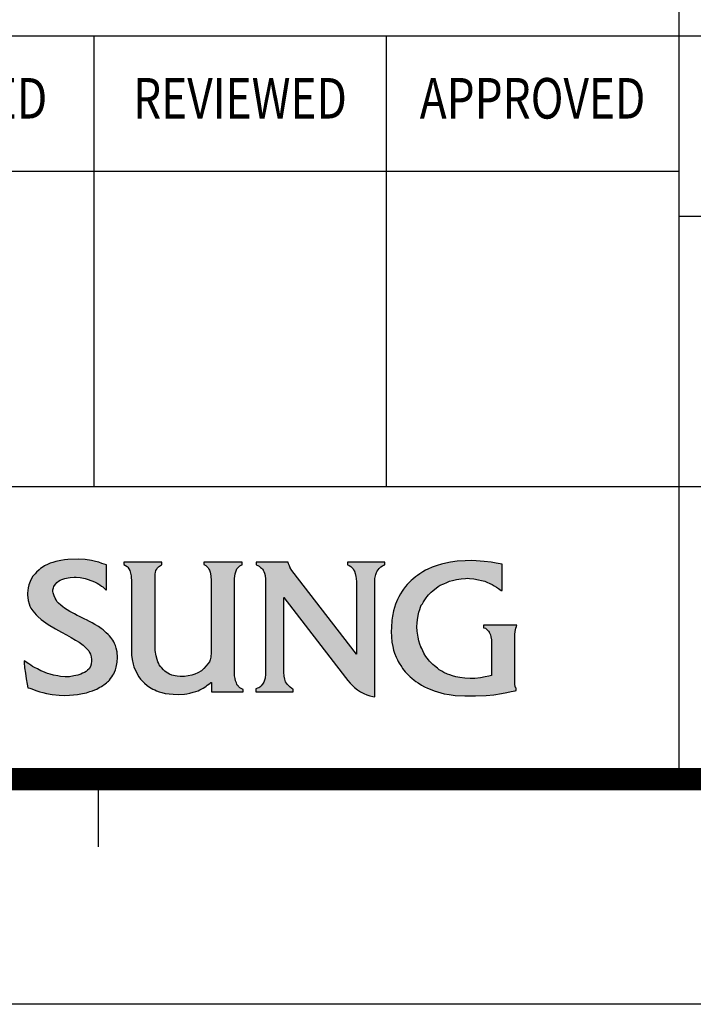
# Model space of a CAD drawing. Units: millimetres. Extents: x 0 to 4557, y -1871 to 902.
# Drawn here: x 518 to 608, y 0 to 131 of the extents above; entities that cross this region are included whole.
import ezdxf
from ezdxf.enums import TextEntityAlignment as Align

# ---------------------------------------------------------------- set-up
doc = ezdxf.new("R2010")
doc.units = ezdxf.units.MM
doc.header["$LTSCALE"] = 5
doc.linetypes.add('PHANTOM', pattern=[2.5, 1.25, -0.25, 0.25, -0.25, 0.25, -0.25])
doc.layers.get('DEFPOINTS').update_dxf_attribs({"linetype": 'CONTINUOUS'})
for name, color, linetype in [('3', 2, 'PHANTOM'), ('TL', 2, 'CONTINUOUS'), ('TL1', 4, 'CONTINUOUS'), ('TXT', 7, 'CONTINUOUS')]:
    doc.layers.add(name, color=color, linetype=linetype)
doc.styles.add('ROMANS', font='romans.shx', dxfattribs={"bigfont": 'whgtxt.shx'})

# ---------------------------------------------------------------- blocks, each defined once
blk = doc.blocks.new('HYOSUNG')
at = {"layer": '3'}
h = blk.add_hatch(color=160, dxfattribs=at)
h.paths.add_polyline_path([(721.069, -22.391), (721.008, -22.262), (720.961, -22.164), (720.923, -22.084), (720.881, -21.972), (720.838, -21.837), (720.801, -21.673), (720.765, -21.414), (720.754, -21.236), (720.765, -21.06), (720.776, -20.939), (720.808, -20.754), (720.842, -20.611), (720.873, -20.488), (720.912, -20.39), (720.942, -20.316), (720.988, -20.246), (721.037, -20.174), (721.097, -20.08), (721.151, -19.998), (721.193, -19.933), (721.245, -19.874), (721.281, -19.834), (721.361, -19.758), (721.432, -19.695), (721.513, -19.63), (721.582, -19.578), (721.663, -19.519), (721.754, -19.459), (721.9, -19.396), (722.026, -19.341), (722.145, -19.29), (722.271, -19.252), (722.452, -19.216), (722.644, -19.184), (722.827, -19.167), (722.899, -19.162), (722.995, -19.167), (723.179, -19.192), (723.384, -19.223), (723.519, -19.258), (723.649, -19.292), (723.744, -19.332), (723.875, -19.388), (723.965, -19.43), (724.062, -19.485), (724.156, -19.54), (724.245, -19.597), (724.3, -19.642), (724.353, -19.688), (724.396, -19.688), (724.396, -18.566), (724.145, -18.512), (723.927, -18.474), (723.634, -18.44), (723.29, -18.412), (723.083, -18.402), (722.818, -18.411), (722.477, -18.43), (722.192, -18.467), (721.987, -18.51), (721.809, -18.556), (721.616, -18.614), (721.4, -18.693), (721.221, -18.773), (721.121, -18.818), (721.013, -18.887), (720.883, -18.969), (720.779, -19.041), (720.694, -19.105), (720.581, -19.197), (720.511, -19.257), (720.428, -19.342), (720.341, -19.433), (720.263, -19.513), (720.182, -19.621), (720.127, -19.707), (720.053, -19.828), (719.977, -19.959), (719.922, -20.073), (719.841, -20.262), (719.753, -20.554), (719.715, -20.785), (719.689, -20.948), (719.661, -21.26), (719.66, -21.437), (719.665, -21.655), (719.685, -21.889), (719.722, -22.078), (719.755, -22.234), (719.796, -22.364), (719.874, -22.537), (719.922, -22.642), (719.959, -22.709), (720, -22.782), (720.09, -22.932), (720.145, -23.017), (720.188, -23.084), (720.245, -23.154), (720.296, -23.197), (720.389, -23.294), (720.471, -23.37), (720.537, -23.431), (720.637, -23.518), (720.713, -23.564), (720.806, -23.633), (720.952, -23.726), (721.082, -23.791), (721.204, -23.848), (721.32, -23.901), (721.492, -23.968), (721.63, -24.012), (721.776, -24.054), (721.924, -24.093), (722.128, -24.131), (722.387, -24.16), (722.796, -24.183), (723.018, -24.187), (723.264, -24.183), (723.714, -24.161), (724.047, -24.132), (724.371, -24.081), (724.596, -24.046), (724.784, -24.001), (724.955, -23.965), (724.992, -23.947), (724.992, -23.853), (724.961, -23.824), (724.951, -23.778), (724.937, -23.676), (724.937, -21.566), (724.953, -21.438), (724.98, -21.291), (725.007, -21.219), (725.025, -21.169), (723.605, -21.169), (723.605, -21.281), (723.679, -21.297), (723.728, -21.333), (723.767, -21.371), (723.807, -21.419), (723.837, -21.458), (723.87, -21.523), (723.894, -21.582), (723.919, -21.665), (723.937, -21.796), (723.937, -23.318), (723.827, -23.339), (723.671, -23.377), (723.469, -23.409), (723.229, -23.436), (723.143, -23.44), (723.031, -23.439), (722.806, -23.426), (722.593, -23.403), (722.419, -23.37), (722.273, -23.332), (722.161, -23.29), (722.06, -23.252), (721.908, -23.191), (721.82, -23.132), (721.71, -23.066), (721.631, -23), (721.508, -22.9), (721.437, -22.839), (721.353, -22.759), (721.295, -22.696), (721.245, -22.642), (721.192, -22.579), (721.136, -22.502)])
h.paths.add_polyline_path([(718.958, -19.318), (718.962, -19.168), (718.996, -18.997), (719.025, -18.922), (719.059, -18.861), (719.1, -18.795), (719.138, -18.751), (719.174, -18.713), (719.218, -18.67), (719.282, -18.634), (719.326, -18.604), (719.384, -18.583), (719.384, -18.475), (717.787, -18.475), (717.787, -18.586), (717.859, -18.62), (717.925, -18.655), (717.969, -18.696), (718.01, -18.74), (718.051, -18.803), (718.081, -18.86), (718.117, -18.957), (718.144, -19.082), (718.161, -19.172), (718.176, -19.313), (718.176, -22.406), (715.409, -18.831), (715.344, -18.717), (715.305, -18.628), (715.271, -18.54), (715.256, -18.47), (713.887, -18.47), (713.887, -18.585), (713.962, -18.616), (714.014, -18.651), (714.07, -18.695), (714.115, -18.735), (714.154, -18.776), (714.183, -18.821), (714.213, -18.866), (714.246, -18.942), (714.274, -19.05), (714.291, -19.194), (714.291, -23.249), (714.274, -23.42), (714.232, -23.548), (714.193, -23.63), (714.148, -23.693), (714.098, -23.75), (714.041, -23.808), (713.997, -23.833), (713.936, -23.86), (713.876, -23.886), (713.876, -24.01), (715.47, -24.01), (715.47, -23.895), (715.412, -23.863), (715.342, -23.817), (715.29, -23.772), (715.247, -23.728), (715.21, -23.684), (715.178, -23.638), (715.138, -23.58), (715.104, -23.472), (715.08, -23.337), (715.063, -23.165), (715.063, -19.988), (717.562, -23.218), (717.704, -23.398), (717.808, -23.528), (717.907, -23.644), (717.983, -23.731), (718.084, -23.824), (718.218, -23.921), (718.345, -24.008), (718.484, -24.079), (718.621, -24.138), (718.738, -24.181), (718.872, -24.214), (718.958, -24.226)])
h.paths.add_polyline_path([(712.96, -19.178), (712.994, -18.977), (713.028, -18.847), (713.062, -18.765), (713.099, -18.717), (713.147, -18.676), (713.193, -18.636), (713.241, -18.607), (713.266, -18.592), (713.287, -18.59), (713.287, -18.473), (711.649, -18.473), (711.649, -18.579), (711.712, -18.595), (711.739, -18.617), (711.773, -18.657), (711.832, -18.71), (711.869, -18.768), (711.888, -18.811), (711.918, -18.9), (711.948, -19.056), (711.965, -19.277), (711.965, -22.338), (711.95, -22.536), (711.921, -22.64), (711.885, -22.725), (711.826, -22.81), (711.756, -22.9), (711.65, -23.02), (711.545, -23.108), (711.394, -23.202), (711.261, -23.257), (711.135, -23.301), (710.98, -23.33), (710.818, -23.35), (710.697, -23.355), (710.637, -23.356), (710.516, -23.347), (710.421, -23.332), (710.289, -23.297), (710.182, -23.255), (710.108, -23.215), (710.033, -23.17), (709.99, -23.128), (709.922, -23.066), (709.834, -22.972), (709.798, -22.923), (709.745, -22.852), (709.721, -22.8), (709.687, -22.724), (709.65, -22.629), (709.611, -22.475), (709.569, -22.239), (709.569, -19.063), (709.572, -18.975), (709.583, -18.918), (709.604, -18.832), (709.637, -18.778), (709.675, -18.72), (709.715, -18.676), (709.751, -18.644), (709.802, -18.616), (709.852, -18.588), (709.852, -18.472), (708.23, -18.472), (708.23, -18.58), (708.302, -18.614), (708.367, -18.652), (708.406, -18.694), (708.446, -18.755), (708.481, -18.831), (708.515, -18.937), (708.539, -19.054), (708.547, -19.121), (708.559, -19.278), (708.559, -22.443), (708.591, -22.634), (708.63, -22.823), (708.665, -22.94), (708.703, -23.038), (708.751, -23.138), (708.814, -23.27), (708.87, -23.371), (708.949, -23.468), (709.046, -23.576), (709.119, -23.643), (709.224, -23.733), (709.328, -23.813), (709.393, -23.854), (709.466, -23.891), (709.549, -23.931), (709.623, -23.966), (709.738, -24.005), (709.857, -24.041), (709.999, -24.079), (710.165, -24.101), (710.345, -24.113), (710.574, -24.118), (710.821, -24.109), (710.926, -24.092), (711.046, -24.07), (711.2, -24.029), (711.314, -23.995), (711.404, -23.964), (711.483, -23.922), (711.56, -23.882), (711.615, -23.848), (711.687, -23.805), (711.752, -23.767), (711.793, -23.729), (711.859, -23.681), (711.914, -23.637), (711.934, -23.621), (711.955, -23.604), (711.974, -23.607), (711.974, -24.01), (713.325, -24.01), (713.325, -23.906), (713.272, -23.887), (713.24, -23.861), (713.189, -23.833), (713.163, -23.813), (713.128, -23.785), (713.111, -23.758), (713.079, -23.723), (713.055, -23.681), (713.039, -23.628), (713.009, -23.535), (712.985, -23.444), (712.966, -23.321), (712.96, -23.257)])
h.paths.add_polyline_path([(707.872, -23.076), (707.908, -22.958), (707.953, -22.737), (707.959, -22.545), (707.943, -22.308), (707.909, -22.15), (707.87, -22.036), (707.836, -21.942), (707.798, -21.871), (707.759, -21.811), (707.719, -21.745), (707.671, -21.69), (707.614, -21.624), (707.558, -21.56), (707.483, -21.486), (707.352, -21.367), (707.263, -21.304), (707.142, -21.221), (706.996, -21.13), (706.873, -21.06), (706.771, -21.009), (706.637, -20.942), (706.569, -20.903), (706.427, -20.831), (706.315, -20.782), (706.23, -20.745), (706.118, -20.676), (705.923, -20.575), (705.81, -20.516), (705.7, -20.439), (705.622, -20.383), (705.534, -20.312), (705.438, -20.228), (705.375, -20.154), (705.338, -20.089), (705.293, -20.01), (705.25, -19.907), (705.21, -19.787), (705.198, -19.723), (705.203, -19.656), (705.226, -19.565), (705.247, -19.518), (705.268, -19.467), (705.323, -19.397), (705.375, -19.34), (705.445, -19.281), (705.517, -19.244), (705.585, -19.216), (705.708, -19.175), (705.849, -19.143), (705.943, -19.133), (706.113, -19.111), (706.197, -19.111), (706.371, -19.125), (706.506, -19.155), (706.586, -19.175), (706.702, -19.212), (706.824, -19.258), (706.908, -19.289), (707.01, -19.333), (707.091, -19.375), (707.166, -19.412), (707.212, -19.442), (707.281, -19.493), (707.327, -19.527), (707.364, -19.56), (707.411, -19.596), (707.451, -19.64), (707.468, -19.66), (707.494, -19.66), (707.494, -18.592), (707.388, -18.564), (707.285, -18.526), (707.161, -18.48), (707.022, -18.443), (706.852, -18.397), (706.579, -18.361), (706.298, -18.347), (705.84, -18.362), (705.697, -18.376), (705.535, -18.408), (705.328, -18.45), (705.192, -18.483), (705.086, -18.521), (704.997, -18.561), (704.84, -18.635), (704.779, -18.677), (704.676, -18.746), (704.609, -18.798), (704.5, -18.895), (704.44, -18.969), (704.346, -19.074), (704.276, -19.194), (704.224, -19.304), (704.175, -19.441), (704.146, -19.573), (704.117, -19.804), (704.117, -19.875), (704.142, -20.105), (704.182, -20.26), (704.22, -20.351), (704.264, -20.438), (704.3, -20.493), (704.338, -20.55), (704.412, -20.641), (704.488, -20.719), (704.56, -20.793), (704.695, -20.922), (704.793, -20.992), (704.899, -21.067), (704.994, -21.134), (705.305, -21.319), (705.574, -21.461), (705.785, -21.575), (705.975, -21.687), (706.165, -21.799), (706.322, -21.894), (706.491, -22.021), (706.592, -22.111), (706.68, -22.201), (706.731, -22.265), (706.765, -22.329), (706.8, -22.397), (706.837, -22.513), (706.855, -22.623), (706.855, -22.685), (706.838, -22.827), (706.802, -22.934), (706.747, -23.029), (706.683, -23.087), (706.616, -23.142), (706.548, -23.184), (706.466, -23.22), (706.387, -23.255), (706.266, -23.294), (706.089, -23.334), (705.903, -23.363), (705.72, -23.363), (705.532, -23.358), (705.415, -23.333), (705.222, -23.298), (705.084, -23.257), (704.976, -23.226), (704.873, -23.185), (704.763, -23.141), (704.688, -23.111), (704.608, -23.07), (704.536, -23.031), (704.412, -22.966), (704.334, -22.926), (704.255, -22.873), (704.172, -22.818), (704.097, -22.768), (704.039, -22.729), (703.972, -22.684), (703.977, -22.759), (703.992, -22.991), (704.029, -23.218), (704.064, -23.45), (704.103, -23.685), (704.129, -23.835), (704.219, -23.856), (704.295, -23.887), (704.393, -23.925), (704.512, -23.967), (704.638, -24.008), (704.77, -24.045), (704.929, -24.083), (705.166, -24.123), (705.472, -24.156), (705.717, -24.164), (705.903, -24.155), (706.247, -24.122), (706.46, -24.087), (706.643, -24.047), (706.781, -24.002), (706.895, -23.964), (706.987, -23.93), (707.081, -23.89), (707.138, -23.855), (707.209, -23.815), (707.276, -23.779), (707.339, -23.739), (707.381, -23.706), (707.437, -23.665), (707.489, -23.626), (707.531, -23.59), (707.574, -23.555), (707.612, -23.512), (707.661, -23.445), (707.717, -23.367), (707.763, -23.303), (707.797, -23.235), (707.832, -23.168)])
at = {"layer": '3', "color": 160}
for p, q in [((709.852, -18.472), (708.23, -18.472)), ((708.23, -18.472), (708.23, -18.58)), ((709.852, -18.588), (709.852, -18.472)), ((711.649, -18.473), (711.649, -18.579)), ((713.287, -18.473), (711.649, -18.473)), ((713.287, -18.59), (713.287, -18.473)), ((708.23, -18.58), (708.302, -18.614)), ((708.302, -18.614), (708.367, -18.652)), ((708.367, -18.652), (708.406, -18.694)), ((708.406, -18.694), (708.446, -18.755)), ((708.446, -18.755), (708.481, -18.831)), ((708.481, -18.831), (708.515, -18.937)), ((709.572, -18.975), (709.583, -18.918)), ((709.583, -18.918), (709.604, -18.832)), ((709.604, -18.832), (709.637, -18.778)), ((709.637, -18.778), (709.675, -18.72)), ((709.675, -18.72), (709.715, -18.676)), ((709.715, -18.676), (709.751, -18.644)), ((709.751, -18.644), (709.802, -18.616)), ((709.802, -18.616), (709.852, -18.588)), ((711.649, -18.579), (711.712, -18.595)), ((711.712, -18.595), (711.739, -18.617)), ((711.739, -18.617), (711.773, -18.657)), ((711.773, -18.657), (711.832, -18.71)), ((711.832, -18.71), (711.869, -18.768)), ((711.869, -18.768), (711.888, -18.811)), ((711.888, -18.811), (711.918, -18.9)), ((711.918, -18.9), (711.948, -19.056)), ((712.994, -18.977), (713.028, -18.847)), ((713.028, -18.847), (713.062, -18.765)), ((713.062, -18.765), (713.099, -18.717)), ((713.099, -18.717), (713.147, -18.676)), ((713.147, -18.676), (713.193, -18.636)), ((713.193, -18.636), (713.241, -18.607)), ((713.241, -18.607), (713.266, -18.592)), ((713.266, -18.592), (713.287, -18.59)), ((708.515, -18.937), (708.539, -19.054)), ((708.539, -19.054), (708.547, -19.121)), ((708.547, -19.121), (708.559, -19.278)), ((708.559, -19.278), (708.559, -22.443)), ((709.569, -19.063), (709.572, -18.975)), ((709.569, -22.239), (709.569, -19.063)), ((711.948, -19.056), (711.965, -19.277)), ((711.965, -19.277), (711.965, -22.338)), ((712.96, -19.178), (712.994, -18.977)), ((712.96, -23.257), (712.96, -19.178)), ((709.611, -22.475), (709.569, -22.239)), ((708.559, -22.443), (708.591, -22.634)), ((708.591, -22.634), (708.63, -22.823)), ((709.65, -22.629), (709.611, -22.475)), ((709.687, -22.724), (709.65, -22.629)), ((711.921, -22.64), (711.885, -22.725)), ((711.95, -22.536), (711.921, -22.64)), ((711.965, -22.338), (711.95, -22.536)), ((708.63, -22.823), (708.665, -22.94)), ((708.665, -22.94), (708.703, -23.038)), ((708.703, -23.038), (708.751, -23.138)), ((709.721, -22.8), (709.687, -22.724)), ((709.745, -22.852), (709.721, -22.8)), ((709.798, -22.923), (709.745, -22.852)), ((709.834, -22.972), (709.798, -22.923)), ((709.922, -23.066), (709.834, -22.972)), ((709.99, -23.128), (709.922, -23.066)), ((711.545, -23.108), (711.394, -23.202)), ((711.65, -23.02), (711.545, -23.108)), ((711.756, -22.9), (711.65, -23.02)), ((711.826, -22.81), (711.756, -22.9)), ((711.885, -22.725), (711.826, -22.81)), ((708.751, -23.138), (708.814, -23.27)), ((708.814, -23.27), (708.87, -23.371)), ((708.87, -23.371), (708.949, -23.468)), ((708.949, -23.468), (709.046, -23.576)), ((710.033, -23.17), (709.99, -23.128)), ((710.108, -23.215), (710.033, -23.17)), ((710.182, -23.255), (710.108, -23.215)), ((710.289, -23.297), (710.182, -23.255)), ((710.421, -23.332), (710.289, -23.297)), ((710.516, -23.347), (710.421, -23.332)), ((710.637, -23.356), (710.516, -23.347)), ((710.697, -23.355), (710.637, -23.356)), ((710.818, -23.35), (710.697, -23.355)), ((710.98, -23.33), (710.818, -23.35)), ((711.135, -23.301), (710.98, -23.33)), ((711.261, -23.257), (711.135, -23.301)), ((711.394, -23.202), (711.261, -23.257)), ((712.966, -23.321), (712.96, -23.257)), ((712.985, -23.444), (712.966, -23.321)), ((713.009, -23.535), (712.985, -23.444)), ((713.039, -23.628), (713.009, -23.535)), ((709.046, -23.576), (709.119, -23.643)), ((709.119, -23.643), (709.224, -23.733)), ((709.224, -23.733), (709.328, -23.813)), ((709.328, -23.813), (709.393, -23.854)), ((709.393, -23.854), (709.466, -23.891)), ((709.466, -23.891), (709.549, -23.931)), ((709.549, -23.931), (709.623, -23.966)), ((711.404, -23.964), (711.483, -23.922)), ((711.483, -23.922), (711.56, -23.882)), ((711.56, -23.882), (711.615, -23.848)), ((711.615, -23.848), (711.687, -23.805)), ((711.687, -23.805), (711.752, -23.767)), ((711.752, -23.767), (711.793, -23.729)), ((711.793, -23.729), (711.859, -23.681)), ((711.859, -23.681), (711.914, -23.637)), ((711.914, -23.637), (711.934, -23.621)), ((711.934, -23.621), (711.947, -23.61)), ((711.947, -23.61), (711.967, -23.606)), ((711.967, -23.606), (711.974, -23.607)), ((711.974, -23.607), (711.974, -23.615)), ((711.974, -23.615), (711.974, -24.01)), ((713.055, -23.681), (713.039, -23.628)), ((713.079, -23.723), (713.055, -23.681)), ((713.111, -23.758), (713.079, -23.723)), ((713.128, -23.785), (713.111, -23.758)), ((713.163, -23.813), (713.128, -23.785)), ((713.189, -23.833), (713.163, -23.813)), ((713.24, -23.861), (713.189, -23.833)), ((713.272, -23.887), (713.24, -23.861)), ((713.325, -23.906), (713.272, -23.887)), ((713.325, -24.01), (713.325, -23.906)), ((709.623, -23.966), (709.738, -24.005)), ((709.738, -24.005), (709.857, -24.041)), ((709.857, -24.041), (709.999, -24.079)), ((709.999, -24.079), (710.165, -24.101)), ((710.165, -24.101), (710.345, -24.113)), ((710.345, -24.113), (710.574, -24.118)), ((710.574, -24.118), (710.821, -24.109)), ((710.821, -24.109), (710.926, -24.092)), ((710.926, -24.092), (711.046, -24.07)), ((711.046, -24.07), (711.2, -24.029)), ((711.2, -24.029), (711.314, -23.995)), ((711.314, -23.995), (711.404, -23.964)), ((711.974, -24.01), (713.325, -24.01))]:
    blk.add_line(p, q, dxfattribs=at)
at = {"layer": '3', "color": 160, "lineweight": 0}
for p, q in [((713.887, -18.47), (713.887, -18.585)), ((715.256, -18.47), (713.887, -18.47)), ((715.271, -18.54), (715.256, -18.47)), ((717.787, -18.475), (717.787, -18.586)), ((719.384, -18.475), (717.787, -18.475)), ((719.384, -18.583), (719.384, -18.475)), ((722.192, -18.467), (721.987, -18.51)), ((722.477, -18.43), (722.192, -18.467)), ((722.818, -18.411), (722.477, -18.43)), ((723.083, -18.402), (722.818, -18.411)), ((723.29, -18.412), (723.083, -18.402)), ((723.634, -18.44), (723.29, -18.412)), ((723.927, -18.474), (723.634, -18.44)), ((724.145, -18.512), (723.927, -18.474)), ((713.887, -18.585), (713.962, -18.616)), ((713.962, -18.616), (714.014, -18.651)), ((714.014, -18.651), (714.07, -18.695)), ((714.07, -18.695), (714.115, -18.735)), ((714.115, -18.735), (714.154, -18.776)), ((714.154, -18.776), (714.183, -18.821)), ((714.183, -18.821), (714.213, -18.866)), ((714.213, -18.866), (714.246, -18.942)), ((715.305, -18.628), (715.271, -18.54)), ((715.344, -18.717), (715.305, -18.628)), ((715.409, -18.831), (715.344, -18.717)), ((718.176, -22.406), (715.409, -18.831)), ((717.787, -18.586), (717.859, -18.62)), ((717.859, -18.62), (717.925, -18.655)), ((717.925, -18.655), (717.969, -18.696)), ((717.969, -18.696), (718.01, -18.74)), ((718.01, -18.74), (718.051, -18.803)), ((718.051, -18.803), (718.081, -18.86)), ((718.081, -18.86), (718.117, -18.957)), ((719.025, -18.922), (719.059, -18.861)), ((719.059, -18.861), (719.1, -18.795)), ((719.1, -18.795), (719.138, -18.751)), ((719.138, -18.751), (719.174, -18.713)), ((719.174, -18.713), (719.218, -18.67)), ((719.218, -18.67), (719.282, -18.634)), ((719.282, -18.634), (719.326, -18.604)), ((719.326, -18.604), (719.384, -18.583)), ((721.013, -18.887), (720.883, -18.969)), ((721.121, -18.818), (721.013, -18.887)), ((721.221, -18.773), (721.121, -18.818)), ((721.4, -18.693), (721.221, -18.773)), ((721.616, -18.614), (721.4, -18.693)), ((721.809, -18.556), (721.616, -18.614)), ((721.987, -18.51), (721.809, -18.556)), ((724.396, -18.566), (724.145, -18.512)), ((724.396, -19.688), (724.396, -18.566)), ((714.246, -18.942), (714.274, -19.05)), ((714.274, -19.05), (714.291, -19.194)), ((714.291, -19.194), (714.291, -23.249)), ((718.117, -18.957), (718.144, -19.082)), ((718.144, -19.082), (718.161, -19.172)), ((718.161, -19.172), (718.176, -19.313)), ((718.176, -19.313), (718.176, -22.406)), ((718.958, -19.318), (718.962, -19.168)), ((718.958, -24.226), (718.958, -19.318)), ((718.962, -19.168), (718.996, -18.997)), ((718.996, -18.997), (719.025, -18.922)), ((720.511, -19.257), (720.428, -19.342)), ((720.581, -19.197), (720.511, -19.257)), ((720.694, -19.105), (720.581, -19.197)), ((720.779, -19.041), (720.694, -19.105)), ((720.883, -18.969), (720.779, -19.041)), ((722.026, -19.341), (722.145, -19.29)), ((722.145, -19.29), (722.271, -19.252)), ((722.271, -19.252), (722.452, -19.216)), ((722.452, -19.216), (722.644, -19.184)), ((722.644, -19.184), (722.827, -19.167)), ((722.827, -19.167), (722.899, -19.162)), ((722.899, -19.162), (722.995, -19.167)), ((722.995, -19.167), (723.179, -19.192)), ((723.179, -19.192), (723.384, -19.223)), ((723.384, -19.223), (723.519, -19.258)), ((723.519, -19.258), (723.649, -19.292)), ((723.649, -19.292), (723.744, -19.332)), ((723.744, -19.332), (723.875, -19.388)), ((720.127, -19.707), (720.053, -19.828)), ((720.182, -19.621), (720.127, -19.707)), ((720.263, -19.513), (720.182, -19.621)), ((720.341, -19.433), (720.263, -19.513)), ((720.428, -19.342), (720.341, -19.433)), ((721.281, -19.834), (721.361, -19.758)), ((721.361, -19.758), (721.432, -19.695)), ((721.432, -19.695), (721.513, -19.63)), ((721.513, -19.63), (721.582, -19.578)), ((721.582, -19.578), (721.663, -19.519)), ((721.663, -19.519), (721.754, -19.459)), ((721.754, -19.459), (721.9, -19.396)), ((721.9, -19.396), (722.026, -19.341)), ((723.875, -19.388), (723.965, -19.43)), ((723.965, -19.43), (724.062, -19.485)), ((724.062, -19.485), (724.156, -19.54)), ((724.156, -19.54), (724.245, -19.597)), ((724.245, -19.597), (724.3, -19.642)), ((724.3, -19.642), (724.353, -19.688)), ((724.353, -19.688), (724.396, -19.688)), ((715.063, -19.988), (717.562, -23.218)), ((715.063, -23.165), (715.063, -19.988)), ((719.922, -20.073), (719.841, -20.262)), ((719.977, -19.959), (719.922, -20.073)), ((720.053, -19.828), (719.977, -19.959)), ((720.988, -20.246), (721.037, -20.174)), ((721.037, -20.174), (721.097, -20.08)), ((721.097, -20.08), (721.151, -19.998)), ((721.151, -19.998), (721.193, -19.933)), ((721.193, -19.933), (721.245, -19.874)), ((721.245, -19.874), (721.281, -19.834)), ((719.753, -20.554), (719.715, -20.785)), ((719.841, -20.262), (719.753, -20.554)), ((720.842, -20.611), (720.873, -20.488)), ((720.873, -20.488), (720.912, -20.39)), ((720.912, -20.39), (720.942, -20.316)), ((720.942, -20.316), (720.988, -20.246)), ((719.689, -20.948), (719.661, -21.26)), ((719.715, -20.785), (719.689, -20.948)), ((720.765, -21.06), (720.776, -20.939)), ((720.776, -20.939), (720.808, -20.754)), ((720.808, -20.754), (720.842, -20.611)), ((719.661, -21.26), (719.66, -21.437)), ((719.66, -21.437), (719.665, -21.655)), ((720.754, -21.236), (720.765, -21.06)), ((720.765, -21.414), (720.754, -21.236)), ((720.801, -21.673), (720.765, -21.414)), ((725.025, -21.169), (723.605, -21.169)), ((723.605, -21.169), (723.605, -21.281)), ((723.605, -21.281), (723.679, -21.297)), ((723.679, -21.297), (723.728, -21.333)), ((723.728, -21.333), (723.767, -21.371)), ((723.767, -21.371), (723.807, -21.419)), ((723.807, -21.419), (723.837, -21.458)), ((724.937, -21.566), (724.953, -21.438)), ((724.953, -21.438), (724.98, -21.291)), ((724.98, -21.291), (725.007, -21.219)), ((725.007, -21.219), (725.025, -21.169)), ((719.665, -21.655), (719.685, -21.889)), ((720.838, -21.837), (720.801, -21.673)), ((720.881, -21.972), (720.838, -21.837)), ((723.837, -21.458), (723.87, -21.523)), ((723.87, -21.523), (723.894, -21.582)), ((723.894, -21.582), (723.919, -21.665)), ((723.919, -21.665), (723.937, -21.796)), ((723.937, -21.796), (723.937, -23.318)), ((724.937, -23.676), (724.937, -21.566)), ((719.685, -21.889), (719.722, -22.078)), ((719.722, -22.078), (719.755, -22.234)), ((719.755, -22.234), (719.796, -22.364)), ((720.923, -22.084), (720.881, -21.972)), ((720.961, -22.164), (720.923, -22.084)), ((721.008, -22.262), (720.961, -22.164)), ((721.069, -22.391), (721.008, -22.262)), ((719.796, -22.364), (719.874, -22.537)), ((719.874, -22.537), (719.922, -22.642)), ((719.922, -22.642), (719.959, -22.709)), ((721.136, -22.502), (721.069, -22.391)), ((721.192, -22.579), (721.136, -22.502)), ((721.245, -22.642), (721.192, -22.579)), ((721.295, -22.696), (721.245, -22.642)), ((721.353, -22.759), (721.295, -22.696)), ((719.959, -22.709), (720, -22.782)), ((720, -22.782), (720.09, -22.932)), ((720.09, -22.932), (720.145, -23.017)), ((720.145, -23.017), (720.188, -23.084)), ((720.188, -23.084), (720.245, -23.154)), ((721.437, -22.839), (721.353, -22.759)), ((721.508, -22.9), (721.437, -22.839)), ((721.631, -23), (721.508, -22.9)), ((721.71, -23.066), (721.631, -23)), ((721.82, -23.132), (721.71, -23.066)), ((714.274, -23.42), (714.232, -23.548)), ((714.291, -23.249), (714.274, -23.42)), ((715.08, -23.337), (715.063, -23.165)), ((715.104, -23.472), (715.08, -23.337)), ((715.138, -23.58), (715.104, -23.472)), ((717.562, -23.218), (717.704, -23.398)), ((717.704, -23.398), (717.808, -23.528)), ((717.808, -23.528), (717.907, -23.644)), ((720.245, -23.154), (720.296, -23.197)), ((720.296, -23.197), (720.389, -23.294)), ((720.389, -23.294), (720.471, -23.37)), ((720.471, -23.37), (720.537, -23.431)), ((720.537, -23.431), (720.637, -23.518)), ((720.637, -23.518), (720.713, -23.564)), ((721.908, -23.191), (721.82, -23.132)), ((722.06, -23.252), (721.908, -23.191)), ((722.161, -23.29), (722.06, -23.252)), ((722.273, -23.332), (722.161, -23.29)), ((722.419, -23.37), (722.273, -23.332)), ((722.593, -23.403), (722.419, -23.37)), ((722.806, -23.426), (722.593, -23.403)), ((723.031, -23.439), (722.806, -23.426)), ((723.143, -23.44), (723.031, -23.439)), ((723.229, -23.436), (723.143, -23.44)), ((723.469, -23.409), (723.229, -23.436)), ((723.671, -23.377), (723.469, -23.409)), ((723.827, -23.339), (723.671, -23.377)), ((723.937, -23.318), (723.827, -23.339)), ((713.936, -23.86), (713.876, -23.886)), ((713.876, -23.886), (713.876, -24.01)), ((713.997, -23.833), (713.936, -23.86)), ((714.041, -23.808), (713.997, -23.833)), ((714.098, -23.75), (714.041, -23.808)), ((714.148, -23.693), (714.098, -23.75)), ((714.193, -23.63), (714.148, -23.693)), ((714.232, -23.548), (714.193, -23.63)), ((715.178, -23.638), (715.138, -23.58)), ((715.21, -23.684), (715.178, -23.638)), ((715.247, -23.728), (715.21, -23.684)), ((715.29, -23.772), (715.247, -23.728)), ((715.342, -23.817), (715.29, -23.772)), ((715.412, -23.863), (715.342, -23.817)), ((715.47, -23.895), (715.412, -23.863)), ((715.47, -24.01), (715.47, -23.895)), ((717.907, -23.644), (717.983, -23.731)), ((717.983, -23.731), (718.084, -23.824)), ((718.084, -23.824), (718.218, -23.921)), ((718.218, -23.921), (718.345, -24.008)), ((720.713, -23.564), (720.806, -23.633)), ((720.806, -23.633), (720.952, -23.726)), ((720.952, -23.726), (721.082, -23.791)), ((721.082, -23.791), (721.204, -23.848)), ((721.204, -23.848), (721.32, -23.901)), ((721.32, -23.901), (721.492, -23.968)), ((724.951, -23.778), (724.937, -23.676)), ((724.961, -23.824), (724.951, -23.778)), ((724.955, -23.965), (724.992, -23.947)), ((724.992, -23.853), (724.961, -23.824)), ((724.992, -23.947), (724.992, -23.853)), ((713.876, -24.01), (715.47, -24.01)), ((718.345, -24.008), (718.484, -24.079)), ((718.484, -24.079), (718.621, -24.138)), ((718.621, -24.138), (718.738, -24.181)), ((718.738, -24.181), (718.872, -24.214)), ((718.872, -24.214), (718.958, -24.226)), ((721.492, -23.968), (721.63, -24.012)), ((721.63, -24.012), (721.776, -24.054)), ((721.776, -24.054), (721.924, -24.093)), ((721.924, -24.093), (722.128, -24.131)), ((722.128, -24.131), (722.387, -24.16)), ((722.387, -24.16), (722.796, -24.183)), ((722.796, -24.183), (723.018, -24.187)), ((723.018, -24.187), (723.264, -24.183)), ((723.264, -24.183), (723.714, -24.161)), ((723.714, -24.161), (724.047, -24.132)), ((724.047, -24.132), (724.371, -24.081)), ((724.371, -24.081), (724.596, -24.046)), ((724.596, -24.046), (724.784, -24.001)), ((724.784, -24.001), (724.955, -23.965))]:
    blk.add_line(p, q, dxfattribs=at)
at = {"layer": '3', "color": 160}
for points in [[(707.494, -18.592), (707.388, -18.564), (707.285, -18.526), (707.161, -18.48), (707.022, -18.443), (706.852, -18.397), (706.579, -18.361), (706.298, -18.347), (705.84, -18.362), (705.697, -18.376), (705.535, -18.408), (705.328, -18.45), (705.192, -18.483), (705.086, -18.521), (704.997, -18.561), (704.84, -18.635), (704.779, -18.677), (704.676, -18.746), (704.609, -18.798), (704.5, -18.895), (704.44, -18.969), (704.346, -19.074), (704.276, -19.194), (704.224, -19.304), (704.175, -19.441), (704.146, -19.573), (704.117, -19.804), (704.117, -19.875), (704.142, -20.105), (704.182, -20.26), (704.22, -20.351), (704.264, -20.438), (704.3, -20.493), (704.338, -20.55), (704.412, -20.641), (704.488, -20.719), (704.56, -20.793), (704.695, -20.922), (704.793, -20.992), (704.899, -21.067), (704.994, -21.134), (705.305, -21.319), (705.574, -21.461), (705.785, -21.575), (705.975, -21.687), (706.165, -21.799), (706.322, -21.894), (706.491, -22.021), (706.592, -22.111), (706.68, -22.201), (706.731, -22.265), (706.765, -22.329), (706.8, -22.397), (706.837, -22.513), (706.855, -22.623), (706.855, -22.685), (706.838, -22.827), (706.802, -22.934), (706.747, -23.029), (706.683, -23.087), (706.616, -23.142), (706.548, -23.184), (706.466, -23.22), (706.387, -23.255), (706.266, -23.294), (706.089, -23.334), (705.903, -23.363), (705.72, -23.363), (705.532, -23.358), (705.415, -23.333), (705.222, -23.298), (705.084, -23.257), (704.976, -23.226), (704.873, -23.185), (704.763, -23.141), (704.688, -23.111), (704.608, -23.07), (704.536, -23.031), (704.412, -22.966), (704.334, -22.926), (704.255, -22.873), (704.172, -22.818), (704.097, -22.768), (704.039, -22.729), (703.972, -22.684), (703.977, -22.759), (703.992, -22.991), (704.029, -23.218), (704.064, -23.45), (704.103, -23.685), (704.129, -23.835), (704.219, -23.856), (704.295, -23.887), (704.393, -23.925), (704.512, -23.967), (704.638, -24.008), (704.77, -24.045), (704.929, -24.083), (705.166, -24.123), (705.472, -24.156), (705.717, -24.164), (705.903, -24.155), (706.247, -24.122), (706.46, -24.087), (706.643, -24.047), (706.781, -24.002), (706.895, -23.964), (706.987, -23.93), (707.081, -23.89), (707.138, -23.855), (707.209, -23.815), (707.276, -23.779), (707.339, -23.739), (707.381, -23.706), (707.437, -23.665), (707.489, -23.626), (707.531, -23.59), (707.574, -23.555), (707.612, -23.512), (707.661, -23.445), (707.717, -23.367), (707.763, -23.303), (707.797, -23.235), (707.832, -23.168), (707.872, -23.076), (707.908, -22.958), (707.953, -22.737), (707.959, -22.545), (707.943, -22.308), (707.909, -22.15), (707.87, -22.036), (707.836, -21.942), (707.798, -21.871), (707.759, -21.811), (707.719, -21.745), (707.671, -21.69), (707.614, -21.624), (707.558, -21.56), (707.483, -21.486), (707.352, -21.367), (707.263, -21.304), (707.142, -21.221), (706.996, -21.13), (706.873, -21.06), (706.771, -21.009), (706.637, -20.942), (706.569, -20.903), (706.427, -20.831), (706.315, -20.782), (706.23, -20.745), (706.118, -20.676), (705.923, -20.575), (705.81, -20.516), (705.7, -20.439), (705.622, -20.383), (705.534, -20.312), (705.438, -20.228), (705.375, -20.154), (705.338, -20.089), (705.293, -20.01), (705.25, -19.907), (705.21, -19.787), (705.198, -19.723), (705.203, -19.656), (705.226, -19.565), (705.247, -19.518), (705.268, -19.467), (705.323, -19.397), (705.375, -19.34), (705.445, -19.281), (705.517, -19.244), (705.585, -19.216), (705.708, -19.175), (705.849, -19.143), (705.943, -19.133), (706.113, -19.111), (706.197, -19.111), (706.371, -19.125), (706.506, -19.155), (706.586, -19.175), (706.702, -19.212), (706.824, -19.258), (706.908, -19.289), (707.01, -19.333), (707.091, -19.375), (707.166, -19.412), (707.212, -19.442), (707.281, -19.493), (707.327, -19.527), (707.364, -19.56), (707.411, -19.596), (707.451, -19.64), (707.468, -19.66), (707.494, -19.66), (707.494, -18.592)], [(724.396, -18.566), (724.145, -18.512), (723.927, -18.474), (723.634, -18.44), (723.29, -18.412), (723.083, -18.402), (722.818, -18.411), (722.477, -18.43), (722.192, -18.467), (721.987, -18.51), (721.809, -18.556), (721.616, -18.614), (721.4, -18.693), (721.221, -18.773), (721.121, -18.818), (721.013, -18.887), (720.883, -18.969), (720.779, -19.041), (720.694, -19.105), (720.581, -19.197), (720.511, -19.257), (720.428, -19.342), (720.341, -19.433), (720.263, -19.513), (720.182, -19.621), (720.127, -19.707), (720.053, -19.828), (719.977, -19.959), (719.922, -20.073), (719.841, -20.262), (719.753, -20.554), (719.715, -20.785), (719.689, -20.948), (719.661, -21.26), (719.66, -21.437), (719.665, -21.655), (719.685, -21.889), (719.722, -22.078), (719.755, -22.234), (719.796, -22.364), (719.874, -22.537), (719.922, -22.642), (719.959, -22.709), (720, -22.782), (720.09, -22.932), (720.145, -23.017), (720.188, -23.084), (720.245, -23.154), (720.296, -23.197), (720.389, -23.294), (720.471, -23.37), (720.537, -23.431), (720.637, -23.518), (720.713, -23.564), (720.806, -23.633), (720.952, -23.726), (721.082, -23.791), (721.204, -23.848), (721.32, -23.901), (721.492, -23.968), (721.63, -24.012), (721.776, -24.054), (721.924, -24.093), (722.128, -24.131), (722.387, -24.16), (722.796, -24.183), (723.018, -24.187), (723.264, -24.183), (723.714, -24.161), (724.047, -24.132), (724.371, -24.081), (724.596, -24.046), (724.784, -24.001), (724.955, -23.965), (724.992, -23.947), (724.992, -23.853), (724.961, -23.824), (724.951, -23.778), (724.937, -23.676), (724.937, -21.566), (724.953, -21.438), (724.98, -21.291), (725.007, -21.219), (725.025, -21.169), (723.605, -21.169), (723.605, -21.281), (723.679, -21.297), (723.728, -21.333), (723.767, -21.371), (723.807, -21.419), (723.837, -21.458), (723.87, -21.523), (723.894, -21.582), (723.919, -21.665), (723.937, -21.796), (723.937, -23.318), (723.827, -23.339), (723.671, -23.377), (723.469, -23.409), (723.229, -23.436), (723.143, -23.44), (723.031, -23.439), (722.806, -23.426), (722.593, -23.403), (722.419, -23.37), (722.273, -23.332), (722.161, -23.29), (722.06, -23.252), (721.908, -23.191), (721.82, -23.132), (721.71, -23.066), (721.631, -23), (721.508, -22.9), (721.437, -22.839), (721.353, -22.759), (721.295, -22.696), (721.245, -22.642), (721.192, -22.579), (721.136, -22.502), (721.069, -22.391), (721.008, -22.262), (720.961, -22.164), (720.923, -22.084), (720.881, -21.972), (720.838, -21.837), (720.801, -21.673), (720.765, -21.414), (720.754, -21.236), (720.765, -21.06), (720.776, -20.939), (720.808, -20.754), (720.842, -20.611), (720.873, -20.488), (720.912, -20.39), (720.942, -20.316), (720.988, -20.246), (721.037, -20.174), (721.097, -20.08), (721.151, -19.998), (721.193, -19.933), (721.245, -19.874), (721.281, -19.834), (721.361, -19.758), (721.432, -19.695), (721.513, -19.63), (721.582, -19.578), (721.663, -19.519), (721.754, -19.459), (721.9, -19.396), (722.026, -19.341), (722.145, -19.29), (722.271, -19.252), (722.452, -19.216), (722.644, -19.184), (722.827, -19.167), (722.899, -19.162), (722.995, -19.167), (723.179, -19.192), (723.384, -19.223), (723.519, -19.258), (723.649, -19.292), (723.744, -19.332), (723.875, -19.388), (723.965, -19.43), (724.062, -19.485), (724.156, -19.54), (724.245, -19.597), (724.3, -19.642), (724.353, -19.688), (724.396, -19.688), (724.396, -18.566)]]:
    blk.add_lwpolyline(points, close=True, dxfattribs=at)
blk.add_lwpolyline([(713.887, -18.47), (713.887, -18.585), (713.962, -18.616), (714.014, -18.651), (714.07, -18.695), (714.115, -18.735), (714.154, -18.776), (714.183, -18.821), (714.213, -18.866), (714.246, -18.942), (714.274, -19.05), (714.291, -19.194), (714.291, -23.249), (714.274, -23.42), (714.232, -23.548), (714.193, -23.63), (714.148, -23.693), (714.098, -23.75), (714.041, -23.808), (713.997, -23.833), (713.936, -23.86), (713.876, -23.886), (713.876, -24.01), (715.47, -24.01), (715.47, -23.895), (715.412, -23.863), (715.342, -23.817), (715.29, -23.772), (715.247, -23.728), (715.21, -23.684), (715.178, -23.638), (715.138, -23.58), (715.104, -23.472), (715.08, -23.337), (715.063, -23.165), (715.063, -19.988), (717.562, -23.218), (717.704, -23.398), (717.808, -23.528), (717.907, -23.644), (717.983, -23.731), (718.084, -23.824), (718.218, -23.921), (718.345, -24.008), (718.484, -24.079), (718.621, -24.138), (718.738, -24.181), (718.872, -24.214), (718.958, -24.226), (718.958, -19.318), (718.962, -19.168), (718.996, -18.997), (719.025, -18.922), (719.059, -18.861), (719.1, -18.795), (719.138, -18.751), (719.174, -18.713), (719.218, -18.67), (719.282, -18.634), (719.326, -18.604), (719.384, -18.583), (719.384, -18.475), (717.787, -18.475), (717.787, -18.586), (717.859, -18.62), (717.925, -18.655), (717.969, -18.696), (718.01, -18.74), (718.051, -18.803), (718.081, -18.86), (718.117, -18.957), (718.144, -19.082), (718.161, -19.172), (718.176, -19.313), (718.176, -22.406), (715.409, -18.831), (715.344, -18.717), (715.305, -18.628), (715.271, -18.54), (715.256, -18.47), (713.887, -18.47)], dxfattribs=at)

msp = doc.modelspace()

# ---------------------------------------------------------------- linework, layer by layer
at = {"layer": 'DEFPOINTS', "color": 9}
msp.add_lwpolyline([(891, 0), (0, 0), (0, 630), (891, 630)], close=True, dxfattribs=at)
at = {"layer": 'TL', "color": 0}
for p, q in [((606, 180), (606, 30)), ((411, 129), (861, 129)), ((528, 129), (528, 69)), ((567, 129), (567, 69)), ((411, 111), (606, 111)), ((606, 105), (861, 105)), ((411, 69), (861, 69))]:
    msp.add_line(p, q, dxfattribs=at)
at = {"layer": 'TL', "const_width": 3}
msp.add_lwpolyline([(861, 570), (861, 30), (30, 30), (30, 570), (861, 570)], dxfattribs=at)
at = {"layer": 'TL1'}
msp.add_line((528.6, 30), (528.6, 21), dxfattribs=at)

# ---------------------------------------------------------------- block references
at = {"layer": 'TL1', "xscale": 3.119996755199963, "yscale": 3.119996755200123, "zscale": 3.119996755200125}
msp.add_blockref('HYOSUNG', (-1677.67, 116.54), dxfattribs=at)

# ---------------------------------------------------------------- texts
at = {"layer": 'TXT', "color": 6, "style": 'ROMANS', "width": 0.8}
for s, p in [('CHECKED', (508.5, 120)), ('REVIEWED', (547.5, 120)), ('APPROVED', (586.5, 120))]:
    msp.add_text(s, height=5.4, dxfattribs=at).set_placement(p, align=Align.MIDDLE)

doc.saveas('drawing.dxf')
